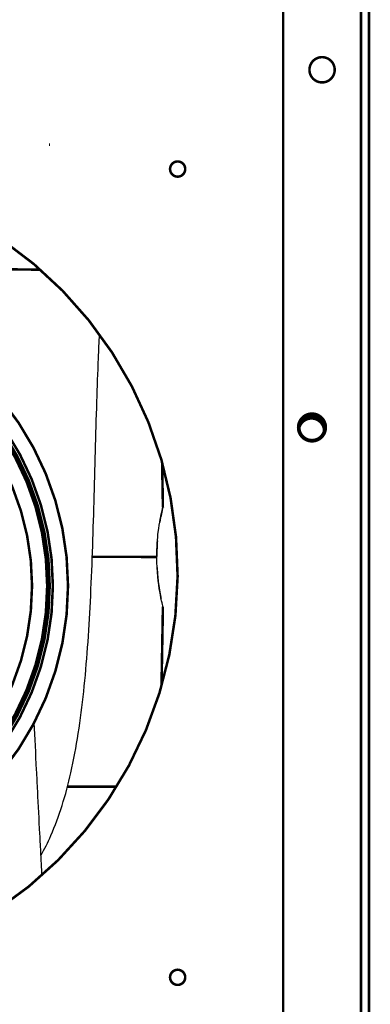
# Model space of a CAD drawing. Extents: x -274 to 844, y -935 to 1067.
# Drawn here: x 771 to 840, y 515 to 710 of the extents above; entities that cross this region are included whole.
import ezdxf

# ---------------------------------------------------------------- set-up
doc = ezdxf.new("R2010")
doc.units = 0
doc.header["$MEASUREMENT"] = 0
doc.layers.add('2', color=7, linetype='CONTINUOUS')
doc.layers.add('6', color=7, linetype='CONTINUOUS')

msp = doc.modelspace()

# ---------------------------------------------------------------- linework, layer by layer
at = {"layer": '2', "color": 96, "linetype": 'CONTINUOUS', "const_width": 0.5}
msp.add_lwpolyline([(776.87739, 684.84655, 0.000112381), (776.70752, 684.84696)], format="xyb", dxfattribs=at)
at = {"layer": '6', "color": 30, "linetype": 'CONTINUOUS', "const_width": 0.5}
for points in [[(823.07315, 277.94954), (823.0797, 821.34934)], [(838.47969, 820.54916), (838.47316, 278.74936)], [(840.07297, 278.74802), (840.0795, 820.54785)]]:
    msp.add_lwpolyline(points, dxfattribs=at)
for points in [[(833.27814, 699.64861, 1), (828.27814, 699.64861)], [(828.27814, 699.64861, 1), (833.27814, 699.64861)], [(831.52738, 628.84935, 1), (826.02738, 628.84935)], [(826.02738, 628.84935, 1), (831.52738, 628.84935)]]:
    msp.add_lwpolyline(points, format="xyb", dxfattribs=at)
at = {"layer": '6', "color": 6, "linetype": 'CONTINUOUS', "const_width": 0.5}
for points in [[(722.1759, 519.99946, 1.0940519), (707.89208, 678.71384)], [(803.67783, 679.99843, 1), (800.67783, 679.99843)], [(800.67783, 679.99843, 1), (803.67783, 679.99843)], [(803.6759, 519.99849, 1), (800.6759, 519.99849)], [(800.6759, 519.99849, 1), (803.6759, 519.99849)]]:
    msp.add_lwpolyline(points, format="xyb", dxfattribs=at)
at = {"layer": '6', "color": 1, "linetype": 'CONTINUOUS', "const_width": 0.5}
msp.add_lwpolyline([(774.99648, 660.08341), (767.83628, 660.15848)], dxfattribs=at)
at = {"layer": '6', "color": 8, "linetype": 'CONTINUOUS', "const_width": 0.5}
for points in [[(780.47176, 597.4798, 1), (664.22185, 597.4798)], [(780.47345, 597.49225, 1), (664.22345, 597.49225)], [(777.4738, 597.49486, 1), (667.2238, 597.49486)], [(776.8488, 597.49486, 1), (667.8488, 597.49486)], [(776.34886, 597.49526, 1), (668.34894, 597.49526)], [(773.3493, 597.49849, 1), (671.34937, 597.49849)], [(664.22185, 597.4798, 1), (780.47176, 597.4798)], [(664.22345, 597.49225, 1), (780.47345, 597.49225)], [(667.2238, 597.49486, 1), (777.4738, 597.49486)], [(667.8488, 597.49486, 1), (776.8488, 597.49486)], [(668.34894, 597.49526, 1), (776.34886, 597.49526)], [(671.34937, 597.49849, 1), (773.3493, 597.49849)]]:
    msp.add_lwpolyline(points, format="xyb", dxfattribs=at)
at = {"layer": '6', "color": 2, "linetype": 'CONTINUOUS', "const_width": 0.5}
for points in [[(831.27631, 628.84142, 1), (826.27631, 628.84142)], [(831.17935, 628.15534, 0.86401123), (826.27732, 628.8213)], [(830.94108, 630.09987, 0.37577259), (827.02572, 630.63179)], [(826.27631, 628.84142, 1), (831.27631, 628.84142)]]:
    msp.add_lwpolyline(points, format="xyb", dxfattribs=at)
at = {"layer": '6', "color": 8, "linetype": 'CONTINUOUS', "const_width": 0.5}
for points in [[(799.26038, 613.04331), (799.10492, 621.9556)], [(785.2808, 603.23088), (785.58977, 603.23072)], [(785.58977, 603.23072), (785.89855, 603.23056)], [(785.89855, 603.23056), (786.20716, 603.23039)], [(786.20716, 603.23039), (786.51549, 603.23022)], [(786.51549, 603.23022), (786.82341, 603.23005)], [(786.82341, 603.23005), (787.13083, 603.22986)], [(787.13083, 603.22986), (787.43761, 603.22968)], [(787.43761, 603.22968), (787.74366, 603.22949)], [(787.74366, 603.22949), (788.04884, 603.22929)], [(788.04884, 603.22929), (788.35305, 603.22909)], [(788.35305, 603.22909), (788.65613, 603.22889)], [(788.65613, 603.22889), (788.958, 603.22868)], [(788.958, 603.22868), (789.25847, 603.22846)], [(789.25847, 603.22846), (789.55747, 603.22824)], [(789.55747, 603.22824), (789.85481, 603.22802)], [(789.85481, 603.22802), (790.15041, 603.22779)], [(790.15041, 603.22779), (790.44406, 603.22755)], [(790.44406, 603.22755), (790.73569, 603.22731)], [(790.73569, 603.22731), (791.02508, 603.22707)], [(791.02508, 603.22707), (791.31218, 603.22682)], [(791.31218, 603.22682), (791.59673, 603.22656)], [(791.59673, 603.22656), (791.87869, 603.2263)], [(791.87869, 603.2263), (792.15781, 603.22604)], [(792.15781, 603.22604), (792.43404, 603.22577)], [(792.43404, 603.22577), (792.7071, 603.22549)], [(792.7071, 603.22549), (792.97698, 603.22521)], [(792.97698, 603.22521), (793.24338, 603.22493)], [(793.24338, 603.22493), (793.50628, 603.22464)], [(793.50628, 603.22464), (793.76539, 603.22434)], [(793.76539, 603.22434), (794.02069, 603.22404)], [(794.02069, 603.22404), (794.27188, 603.22374)], [(794.27188, 603.22374), (794.51894, 603.22343)], [(794.51894, 603.22343), (794.76156, 603.22312)], [(794.76156, 603.22312), (794.99977, 603.2228)], [(794.99977, 603.2228), (795.23323, 603.22248)], [(795.23323, 603.22248), (795.46193, 603.22215)], [(795.46193, 603.22215), (795.68549, 603.22182)], [(795.68549, 603.22182), (795.90417, 603.22148)], [(795.90417, 603.22148), (796.11768, 603.22114)], [(796.11768, 603.22114), (796.32527, 603.2208)], [(796.32527, 603.2208), (796.52627, 603.22045)], [(796.52627, 603.22045), (796.72404, 603.2201)], [(796.72404, 603.2201), (796.91932, 603.21973)], [(796.91932, 603.21973), (797.09931, 603.21938)], [(797.09931, 603.21938), (797.25918, 603.21907)], [(797.25918, 603.21907), (797.44999, 603.21865)], [(797.44999, 603.21865), (797.72482, 603.218)], [(797.72482, 603.218), (798.07333, 603.21715)], [(798.98506, 577.62754), (799.26012, 593.37496)], [(780.87149, 557.73198), (780.36633, 557.73215)], [(781.25506, 557.73185), (780.87149, 557.73198)], [(781.50099, 557.73177), (781.25506, 557.73185)], [(781.6896, 557.7317), (781.50099, 557.73177)], [(781.89731, 557.73162), (781.6896, 557.7317)], [(782.1175, 557.73154), (781.89731, 557.73162)], [(782.33071, 557.73146), (782.1175, 557.73154)], [(782.5387, 557.73137), (782.33071, 557.73146)], [(782.74629, 557.73129), (782.5387, 557.73137)], [(782.95314, 557.7312), (782.74629, 557.73129)], [(783.15791, 557.73112), (782.95314, 557.7312)], [(783.36078, 557.73103), (783.15791, 557.73112)], [(783.56199, 557.73094), (783.36078, 557.73103)], [(783.76158, 557.73085), (783.56199, 557.73094)], [(783.95939, 557.73076), (783.76158, 557.73085)], [(784.15552, 557.73067), (783.95939, 557.73076)], [(784.34993, 557.73058), (784.15552, 557.73067)], [(784.54258, 557.73048), (784.34993, 557.73058)], [(784.73337, 557.73039), (784.54258, 557.73048)], [(784.92275, 557.73029), (784.73337, 557.73039)], [(785.11115, 557.7302), (784.92275, 557.73029)], [(785.29917, 557.7301), (785.11115, 557.7302)], [(785.48727, 557.73), (785.29917, 557.7301)], [(785.67539, 557.7299), (785.48727, 557.73)], [(785.86338, 557.7298), (785.67539, 557.7299)], [(786.05123, 557.72969), (785.86338, 557.7298)], [(786.23894, 557.72958), (786.05123, 557.72969)], [(786.42648, 557.72948), (786.23894, 557.72958)], [(786.61381, 557.72936), (786.42648, 557.72948)], [(786.80092, 557.72925), (786.61381, 557.72936)], [(786.98777, 557.72914), (786.80092, 557.72925)], [(787.17434, 557.72902), (786.98777, 557.72914)], [(787.36059, 557.72891), (787.17434, 557.72902)], [(787.5465, 557.72879), (787.36059, 557.72891)], [(787.73204, 557.72866), (787.5465, 557.72879)], [(787.91718, 557.72854), (787.73204, 557.72866)], [(788.10188, 557.72842), (787.91718, 557.72854)], [(788.28614, 557.72829), (788.10188, 557.72842)], [(788.46988, 557.72816), (788.28614, 557.72829)], [(788.65312, 557.72803), (788.46988, 557.72816)], [(788.83578, 557.7279), (788.65312, 557.72803)], [(789.01787, 557.72776), (788.83578, 557.7279)], [(789.19933, 557.72763), (789.01787, 557.72776)], [(789.38015, 557.72749), (789.19933, 557.72763)], [(789.56027, 557.72735), (789.38015, 557.72749)], [(789.73968, 557.72721), (789.56027, 557.72735)], [(789.9183, 557.72706), (789.73968, 557.72721)], [(790.09619, 557.72692), (789.9183, 557.72706)]]:
    msp.add_lwpolyline(points, dxfattribs=at)
at = {"layer": '6', "color": 30, "linetype": 'CONTINUOUS'}
msp.add_open_spline([(775.11563, 544.11589), (775.81937, 545.38249), (777.38557, 548.53929), (779.41111, 554.01198), (781.19629, 560.79138), (782.59421, 568.35466), (783.64633, 576.65371), (784.39786, 585.37624), (784.93678, 594.58701), (785.33307, 604.19069), (785.63816, 614.09495), (785.89987, 624.03827), (786.16359, 633.52839), (786.43304, 641.2713), (786.62879, 645.70837), (786.70499, 647.28705)], degree=3, knots=[0.14438552, 0.14438552, 0.14438552, 0.14438552, 0.171137, 0.20854787, 0.24735568, 0.29192185, 0.3385503, 0.38705307, 0.43708115, 0.49093802, 0.54548432, 0.6002065, 0.65456862, 0.70160402, 0.72758996, 0.72758996, 0.72758996, 0.72758996], dxfattribs=at)
at = {"layer": '6', "color": 8, "linetype": 'CONTINUOUS'}
for points, knots in [([(798.07333, 603.21715), (798.04583, 605.19692), (798.18911, 606.87861), (798.57923, 610.04247), (798.92001, 611.60276), (799.27093, 613.11089), (799.30531, 613.2356), (799.0828, 612.30734), (798.85948, 611.3569), (798.64411, 610.13137)], [0.021674557, 0.021674557, 0.021674557, 0.021674557, 0.17483086, 0.17483086, 0.40356101, 0.40356101, 0.59341908, 0.59341908, 0.77487966, 0.77487966, 0.77487966, 0.77487966]), ([(799.26019, 593.37496), (799.25677, 593.37473), (799.19798, 593.62038), (798.96592, 594.63206), (798.7944, 595.4222), (798.3581, 597.93507), (798.03308, 600.32272), (798.07333, 603.21715)], [0.48589947, 0.48589947, 0.48589947, 0.48589947, 0.60970957, 0.60970957, 0.74774779, 0.74774779, 0.97797908, 0.97797908, 0.97797908, 0.97797908]), ([(798.13562, 601.12656), (798.16297, 599.82597), (798.27891, 598.76557), (798.54157, 596.76411), (798.74404, 595.68712), (798.90322, 594.9955)], [0.050923692, 0.050923692, 0.050923692, 0.050923692, 0.15111854, 0.15111854, 0.30543231, 0.30543231, 0.30543231, 0.30543231]), ([(775.31531, 540.19722), (775.30225, 540.45346), (775.26148, 541.25358), (775.19274, 542.6025), (775.06613, 545.08746), (774.82153, 549.88891), (774.53431, 555.52884), (774.15668, 562.947), (773.92886, 567.42413), (773.77713, 570.4071)], [0.067013497, 0.067013497, 0.067013497, 0.067013497, 0.07484138, 0.091456316, 0.10823517, 0.1508647, 0.23881995, 0.28396569, 0.38948514, 0.38948514, 0.38948514, 0.38948514])]:
    msp.add_open_spline(points, degree=3, knots=knots, dxfattribs=at)
msp.add_open_spline([(798.17111, 606.3929), (798.10357, 605.49779), (798.05921, 604.46446), (798.07559, 603.32019)], degree=3, dxfattribs=at)

doc.saveas('drawing.dxf')
